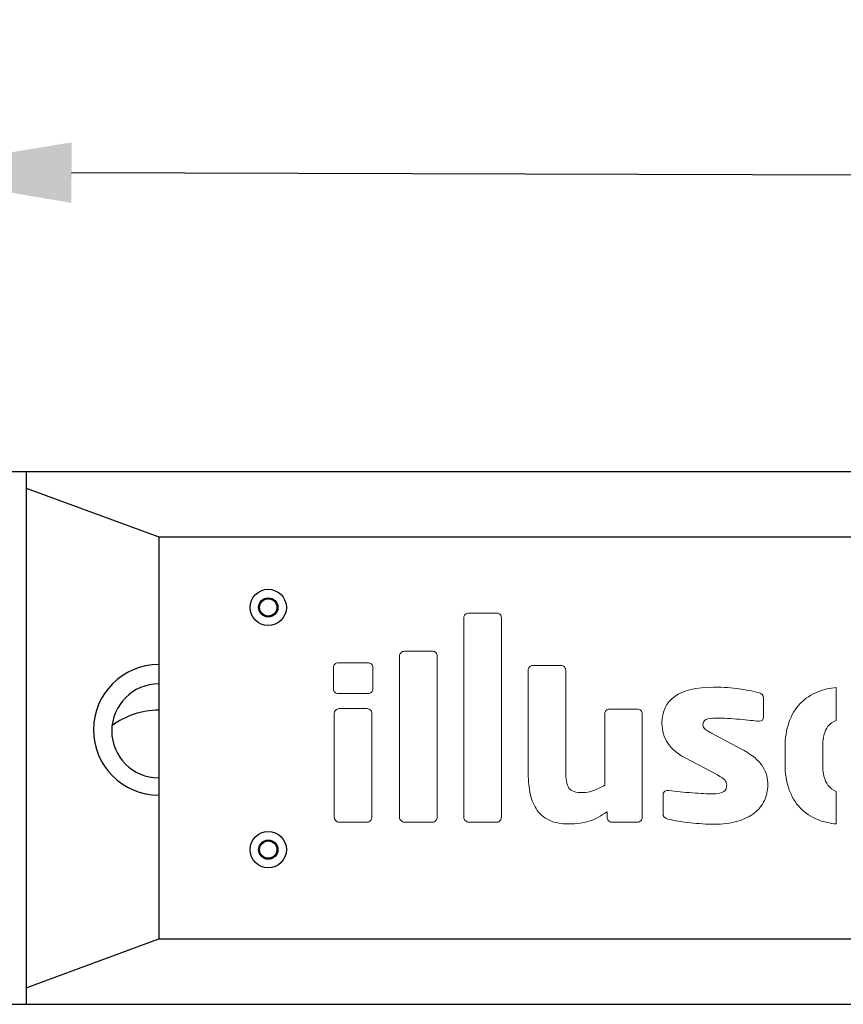
# Model space of a CAD drawing. Units: millimetres. Extents: x 918 to 3070, y 12 to 1529.
# Drawn here: x 1157 to 1293, y 323 to 486 of the extents above; entities that cross this region are included whole.
import ezdxf

# ---------------------------------------------------------------- set-up
doc = ezdxf.new("R2010")
doc.units = ezdxf.units.MM
doc.header["$PDSIZE"] = -1
doc.layers.add('FP1', color=7, linetype='Continuous')
doc.layers.add('中心线层', color=7, linetype='Continuous', lineweight=0)
doc.styles.add('SLDTEXTSTYLE0', font='txt')
doc.styles.get("Standard").update_dxf_attribs({"font": 'malgun.ttf'})
doc.dimstyles.new('ISO-25', dxfattribs={"dimtxt": 2.5, "dimasz": 2.5, "dimexe": 1.25, "dimexo": 0.625, "dimtad": 1, "dimtxsty": 'SLDTEXTSTYLE0', "dimcen": 2.5, "dimadec": 0, "dimazin": 0, "dimtfac": 1, "dimtmove": 0, "dimatfit": 3, "dimfxl": 1, "dimarcsym": 0})

# ---------------------------------------------------------------- blocks, each defined once
blk = doc.blocks.new('*D27')
at = {"color": 0, "lineweight": -2, "transparency": 16777216}
for p, q in [((1135.76, 417.89), (1135.91, 472.37)), ((1617.76, 416.58), (1617.9, 471.06)), ((1165.87, 460.28), (1317.28, 459.87)), ((1587.87, 459.14), (1436.34, 459.55))]:
    blk.add_line(p, q, dxfattribs=at)
at = {"color": 0, "transparency": 16777216}
for points in [[(1165.89, 465.28), (1165.86, 455.28), (1135.87, 460.37)], [(1587.88, 464.14), (1587.86, 454.14), (1617.87, 459.06)]]:
    blk.add_solid(points, dxfattribs=at)
at = {"layer": 'Defpoints', "color": 0, "transparency": 16777216}
for p in [(1617.87, 459.06), (1135.73, 405.89), (1617.72, 404.58)]:
    blk.add_point(p, dxfattribs=at)
at = {"color": 0, "transparency": 16777216, "insert": (1376.81, 459.71), "char_height": 39.375, "attachment_point": 5}
blk.add_mtext('{\\H0.63492x;482,0}', dxfattribs=at)

msp = doc.modelspace()

# ---------------------------------------------------------------- linework, layer by layer
at = {"layer": 'FP1'}
for p, q in [((1140.73, 410.89), (1612.72, 410.89)), ((1158.38, 410.89), (1158.38, 408.16)), ((1158.38, 408.16), (1180.28, 400.1)), ((1158.38, 408.16), (1158.38, 322.89)), ((1180.28, 400.1), (1573.54, 400.1)), ((1180.28, 400.1), (1180.28, 333.68)), ((1158.38, 325.61), (1180.28, 333.68)), ((1180.28, 333.68), (1573.54, 333.68)), ((1140.73, 322.89), (1612.72, 322.89))]:
    msp.add_line(p, q, dxfattribs=at)
for centre, radius in [((1198.38, 388.45), 3), ((1198.38, 388.45), 1.59), ((1198.38, 388.45), 1.48), ((1198.38, 388.45), 1.43), ((1198.38, 348.44), 3), ((1198.38, 348.44), 1.59), ((1198.38, 348.44), 1.48), ((1198.38, 348.44), 1.43)]:
    msp.add_circle(centre, radius, dxfattribs=at)
for centre, radius, start, end in [((1180.28, 368.23), 10.78, 90, 270), ((1180.28, 368.23), 10.78, 90, 270), ((1180.28, 368.05), 7.76, 90, 270), ((1180.25, 358.72), 12.75, 89.8647, 127.0727)]:
    msp.add_arc(centre, radius, start, end, dxfattribs=at)
at = {"layer": '中心线层'}
for points in [[(1292.23, 369.8), (1292.23, 375.22)], [(1292.23, 352.69), (1292.23, 358.07)]]:
    msp.add_lwpolyline(points, dxfattribs=at)
at = {"layer": '中心线层', "color": 7, "lineweight": 9, "true_color": 0xffffff}
for points, knots in [([(1236.69, 353.24), (1236.55, 353.07), (1236.38, 352.99), (1236.17, 352.99), (1236.17, 352.99), (1231.49, 352.99), (1231.49, 352.99), (1231.29, 352.99), (1231.11, 353.07), (1230.94, 353.24), (1230.77, 353.4), (1230.69, 353.59), (1230.69, 353.79), (1230.69, 353.79), (1230.69, 386.74), (1230.69, 386.74), (1230.69, 386.95), (1230.77, 387.13), (1230.94, 387.28), (1231.11, 387.43), (1231.29, 387.51), (1231.49, 387.51), (1231.49, 387.51), (1236.17, 387.51), (1236.17, 387.51), (1236.38, 387.51), (1236.55, 387.43), (1236.69, 387.28), (1236.83, 387.13), (1236.9, 386.95), (1236.9, 386.74), (1236.9, 386.74), (1236.9, 353.79), (1236.9, 353.79), (1236.9, 353.59), (1236.83, 353.4), (1236.69, 353.24)], [0, 0, 0, 0, 1, 1, 1, 2, 2, 2, 3, 3, 3, 4, 4, 4, 5, 5, 5, 6, 6, 6, 7, 7, 7, 8, 8, 8, 9, 9, 9, 10, 10, 10, 11, 11, 11, 12, 12, 12, 12]), ([(1226.07, 353.24), (1225.93, 353.07), (1225.75, 352.99), (1225.55, 352.99), (1225.55, 352.99), (1220.87, 352.99), (1220.87, 352.99), (1220.67, 352.99), (1220.48, 353.07), (1220.32, 353.24), (1220.15, 353.4), (1220.07, 353.59), (1220.07, 353.79), (1220.07, 353.79), (1220.07, 380.44), (1220.07, 380.44), (1220.07, 380.64), (1220.15, 380.82), (1220.32, 380.98), (1220.48, 381.13), (1220.67, 381.21), (1220.87, 381.21), (1220.87, 381.21), (1225.55, 381.21), (1225.55, 381.21), (1225.75, 381.21), (1225.93, 381.13), (1226.07, 380.98), (1226.21, 380.82), (1226.28, 380.64), (1226.28, 380.44), (1226.28, 380.44), (1226.28, 353.79), (1226.28, 353.79), (1226.28, 353.59), (1226.21, 353.4), (1226.07, 353.24)], [0, 0, 0, 0, 1, 1, 1, 2, 2, 2, 3, 3, 3, 4, 4, 4, 5, 5, 5, 6, 6, 6, 7, 7, 7, 8, 8, 8, 9, 9, 9, 10, 10, 10, 11, 11, 11, 12, 12, 12, 12]), ([(1215.66, 374.99), (1215.66, 374.78), (1215.58, 374.6), (1215.43, 374.45), (1215.27, 374.3), (1215.09, 374.22), (1214.89, 374.22), (1214.89, 374.22), (1209.9, 374.22), (1209.9, 374.22), (1209.7, 374.22), (1209.52, 374.3), (1209.37, 374.45), (1209.22, 374.6), (1209.14, 374.78), (1209.14, 374.99), (1209.14, 374.99), (1209.14, 378.55), (1209.14, 378.55), (1209.14, 378.76), (1209.22, 378.94), (1209.37, 379.09), (1209.52, 379.24), (1209.7, 379.32), (1209.9, 379.32), (1209.9, 379.32), (1214.89, 379.32), (1214.89, 379.32), (1215.09, 379.32), (1215.27, 379.24), (1215.43, 379.09), (1215.58, 378.94), (1215.66, 378.76), (1215.66, 378.55), (1215.66, 378.55), (1215.66, 374.99), (1215.66, 374.99)], [0, 0, 0, 0, 1, 1, 1, 2, 2, 2, 3, 3, 3, 4, 4, 4, 5, 5, 5, 6, 6, 6, 7, 7, 7, 8, 8, 8, 9, 9, 9, 10, 10, 10, 11, 11, 11, 12, 12, 12, 12]), ([(1259.95, 353.22), (1259.8, 353.06), (1259.62, 352.99), (1259.41, 352.99), (1259.41, 352.99), (1255.12, 352.99), (1255.12, 352.99), (1254.91, 352.99), (1254.73, 353.07), (1254.58, 353.22), (1254.43, 353.37), (1254.35, 353.56), (1254.35, 353.76), (1254.35, 353.76), (1254.35, 354.69), (1254.35, 354.69), (1253.3, 353.94), (1252.31, 353.42), (1251.36, 353.12), (1250.41, 352.83), (1249.33, 352.68), (1248.1, 352.68), (1246.72, 352.68), (1245.59, 352.9), (1244.71, 353.35), (1243.82, 353.8), (1243.13, 354.42), (1242.63, 355.21), (1242.14, 356), (1241.79, 356.93), (1241.6, 357.99), (1241.41, 359.05), (1241.31, 360.18), (1241.31, 361.39), (1241.31, 361.39), (1241.31, 378.07), (1241.31, 378.07), (1241.31, 378.27), (1241.39, 378.46), (1241.56, 378.63), (1241.73, 378.79), (1241.91, 378.88), (1242.12, 378.88), (1242.12, 378.88), (1246.76, 378.88), (1246.76, 378.88), (1246.96, 378.88), (1247.14, 378.79), (1247.3, 378.63), (1247.45, 378.46), (1247.53, 378.28), (1247.53, 378.07), (1247.53, 378.07), (1247.53, 361.42), (1247.53, 361.42), (1247.53, 360.75), (1247.56, 360.19), (1247.64, 359.73), (1247.72, 359.27), (1247.86, 358.9), (1248.06, 358.62), (1248.27, 358.34), (1248.55, 358.14), (1248.92, 358.03), (1249.3, 357.91), (1249.78, 357.86), (1250.36, 357.86), (1250.92, 357.86), (1251.5, 357.97), (1252.09, 358.2), (1252.68, 358.43), (1253.3, 358.72), (1253.97, 359.08), (1253.97, 359.08), (1253.97, 370.87), (1253.97, 370.87), (1253.97, 371.07), (1254.04, 371.26), (1254.2, 371.42), (1254.35, 371.59), (1254.53, 371.67), (1254.73, 371.67), (1254.73, 371.67), (1259.37, 371.67), (1259.37, 371.67), (1259.58, 371.67), (1259.76, 371.59), (1259.93, 371.42), (1260.1, 371.26), (1260.18, 371.07), (1260.18, 370.87), (1260.18, 370.87), (1260.18, 353.76), (1260.18, 353.76), (1260.18, 353.55), (1260.1, 353.37), (1259.95, 353.22)], [0, 0, 0, 0, 1, 1, 1, 2, 2, 2, 3, 3, 3, 4, 4, 4, 5, 5, 5, 6, 6, 6, 7, 7, 7, 8, 8, 8, 9, 9, 9, 10, 10, 10, 11, 11, 11, 12, 12, 12, 13, 13, 13, 14, 14, 14, 15, 15, 15, 16, 16, 16, 17, 17, 17, 18, 18, 18, 19, 19, 19, 20, 20, 20, 21, 21, 21, 22, 22, 22, 23, 23, 23, 24, 24, 24, 25, 25, 25, 26, 26, 26, 27, 27, 27, 28, 28, 28, 29, 29, 29, 30, 30, 30, 31, 31, 31, 32, 32, 32, 32]), ([(1280.91, 359.08), (1280.91, 358.19), (1280.73, 357.35), (1280.36, 356.55), (1280, 355.76), (1279.45, 355.08), (1278.72, 354.5), (1277.98, 353.93), (1277.06, 353.47), (1275.94, 353.14), (1274.83, 352.81), (1273.51, 352.64), (1271.98, 352.64), (1271.4, 352.64), (1270.78, 352.66), (1270.13, 352.7), (1269.47, 352.74), (1268.8, 352.8), (1268.12, 352.87), (1267.44, 352.95), (1266.78, 353.04), (1266.14, 353.14), (1265.51, 353.24), (1264.92, 353.36), (1264.39, 353.49), (1263.87, 353.61), (1263.6, 353.91), (1263.6, 354.37), (1263.6, 354.37), (1263.6, 357.47), (1263.6, 357.47), (1263.6, 357.68), (1263.67, 357.85), (1263.81, 357.99), (1263.95, 358.13), (1264.14, 358.2), (1264.39, 358.2), (1264.39, 358.2), (1264.56, 358.2), (1264.56, 358.2), (1265.12, 358.13), (1265.74, 358.06), (1266.42, 357.99), (1267.1, 357.93), (1267.78, 357.87), (1268.45, 357.82), (1269.12, 357.77), (1269.74, 357.73), (1270.31, 357.7), (1270.88, 357.68), (1271.33, 357.66), (1271.67, 357.66), (1272.67, 357.66), (1273.33, 357.79), (1273.65, 358.03), (1273.97, 358.27), (1274.13, 358.65), (1274.13, 359.16), (1274.13, 359.44), (1274.02, 359.7), (1273.8, 359.95), (1273.58, 360.19), (1273.17, 360.47), (1272.59, 360.77), (1272.59, 360.77), (1267.15, 363.65), (1267.15, 363.65), (1265.98, 364.26), (1265.07, 365.05), (1264.42, 366.01), (1263.76, 366.97), (1263.43, 368.07), (1263.43, 369.32), (1263.43, 371.27), (1264.13, 372.74), (1265.53, 373.75), (1266.93, 374.76), (1269.08, 375.27), (1271.96, 375.27), (1273.6, 375.27), (1274.99, 375.18), (1276.12, 375.02), (1277.25, 374.85), (1278.34, 374.64), (1279.4, 374.38), (1279.93, 374.26), (1280.2, 373.96), (1280.2, 373.5), (1280.2, 373.5), (1280.2, 370.4), (1280.2, 370.4), (1280.2, 369.91), (1279.96, 369.67), (1279.48, 369.67), (1279.48, 369.67), (1279.36, 369.67), (1279.36, 369.67), (1279.05, 369.69), (1278.62, 369.74), (1278.06, 369.8), (1277.51, 369.87), (1276.9, 369.92), (1276.24, 369.98), (1275.59, 370.03), (1274.92, 370.07), (1274.24, 370.11), (1273.56, 370.15), (1272.95, 370.17), (1272.42, 370.17), (1271.61, 370.17), (1271.04, 370.09), (1270.7, 369.94), (1270.37, 369.78), (1270.2, 369.49), (1270.2, 369.06), (1270.2, 368.77), (1270.32, 368.54), (1270.54, 368.35), (1270.76, 368.15), (1271.08, 367.94), (1271.5, 367.71), (1271.5, 367.71), (1276.68, 364.99), (1276.68, 364.99), (1277.55, 364.53), (1278.25, 364.06), (1278.8, 363.59), (1279.34, 363.12), (1279.77, 362.63), (1280.09, 362.13), (1280.41, 361.63), (1280.63, 361.13), (1280.74, 360.62), (1280.85, 360.11), (1280.91, 359.6), (1280.91, 359.08)], [0, 0, 0, 0, 1, 1, 1, 2, 2, 2, 3, 3, 3, 4, 4, 4, 5, 5, 5, 6, 6, 6, 7, 7, 7, 8, 8, 8, 9, 9, 9, 10, 10, 10, 11, 11, 11, 12, 12, 12, 13, 13, 13, 14, 14, 14, 15, 15, 15, 16, 16, 16, 17, 17, 17, 18, 18, 18, 19, 19, 19, 20, 20, 20, 21, 21, 21, 22, 22, 22, 23, 23, 23, 24, 24, 24, 25, 25, 25, 26, 26, 26, 27, 27, 27, 28, 28, 28, 29, 29, 29, 30, 30, 30, 31, 31, 31, 32, 32, 32, 33, 33, 33, 34, 34, 34, 35, 35, 35, 36, 36, 36, 37, 37, 37, 38, 38, 38, 39, 39, 39, 40, 40, 40, 41, 41, 41, 42, 42, 42, 43, 43, 43, 44, 44, 44, 45, 45, 45, 45]), ([(1215.5, 353.76), (1215.5, 353.55), (1215.43, 353.37), (1215.27, 353.22), (1215.12, 353.06), (1214.94, 352.99), (1214.74, 352.99), (1214.74, 352.99), (1210.06, 352.99), (1210.06, 352.99), (1209.85, 352.99), (1209.67, 353.06), (1209.52, 353.22), (1209.37, 353.37), (1209.29, 353.55), (1209.29, 353.76), (1209.29, 353.76), (1209.29, 370.96), (1209.29, 370.96), (1209.29, 371.17), (1209.37, 371.34), (1209.52, 371.5), (1209.67, 371.65), (1209.85, 371.73), (1210.06, 371.73), (1210.06, 371.73), (1214.74, 371.73), (1214.74, 371.73), (1214.94, 371.73), (1215.12, 371.65), (1215.27, 371.5), (1215.43, 371.34), (1215.5, 371.17), (1215.5, 370.96), (1215.5, 370.96), (1215.5, 353.76), (1215.5, 353.76)], [0, 0, 0, 0, 1, 1, 1, 2, 2, 2, 3, 3, 3, 4, 4, 4, 5, 5, 5, 6, 6, 6, 7, 7, 7, 8, 8, 8, 9, 9, 9, 10, 10, 10, 11, 11, 11, 12, 12, 12, 12])]:
    msp.add_open_spline(points, degree=3, knots=knots, dxfattribs=at)
for points in [[(1286.26, 372.56), (1287.08, 373.42), (1288.09, 374.08), (1289.28, 374.56)], [(1289.28, 374.56), (1290.16, 374.91), (1291.15, 375.13), (1292.23, 375.22)], [(1284.4, 369.44), (1284.82, 370.67), (1285.44, 371.71), (1286.26, 372.56)], [(1283.77, 365.3), (1283.77, 366.83), (1283.98, 368.21), (1284.4, 369.44)], [(1292.23, 369.8), (1291.67, 369.62), (1291.21, 369.28), (1290.85, 368.81)], [(1290.85, 368.81), (1290.27, 368.03), (1289.98, 366.86), (1289.98, 365.3)], [(1283.77, 362.61), (1283.77, 362.61), (1283.77, 365.3), (1283.77, 365.3)], [(1289.98, 365.3), (1289.98, 365.3), (1289.98, 362.61), (1289.98, 362.61)], [(1284.4, 358.47), (1283.98, 359.7), (1283.77, 361.08), (1283.77, 362.61)], [(1289.98, 362.61), (1289.98, 361.05), (1290.27, 359.88), (1290.85, 359.08)], [(1286.26, 355.35), (1285.44, 356.2), (1284.82, 357.24), (1284.4, 358.47)], [(1290.85, 359.08), (1291.21, 358.6), (1291.67, 358.26), (1292.23, 358.07)], [(1289.28, 353.35), (1288.09, 353.82), (1287.08, 354.49), (1286.26, 355.35)], [(1292.23, 352.69), (1291.15, 352.78), (1290.16, 353), (1289.28, 353.35)]]:
    msp.add_open_spline(points, degree=3, dxfattribs=at)

# ---------------------------------------------------------------- dimensions: what is measured, and where the dimension line sits
at = {"color": 0}
dim = msp.add_linear_dim(base=(1617.87, 459.06), p1=(1135.73, 405.89), p2=(1617.72, 404.58), angle=359.8444, text='{\\H0.63492x;<>}', dimstyle='ISO-25', override={"dimtxt": 39.375, "dimasz": 30, "dimexe": 12, "dimexo": 12, "dimgap": 18.288, "dimtih": 1, "dimtoh": 1, "dimdec": 1, "dimzin": 0, "dimtxsty": 'Standard', "dimadec": 1, "dimtdec": 1, "dimtzin": 0}, dxfattribs=at)
dim.commit()
dim.dimension.update_dxf_attribs({"geometry": '*D27', "text_midpoint": (1376.81, 459.71), "dimtype": 161})

doc.saveas('drawing.dxf')
